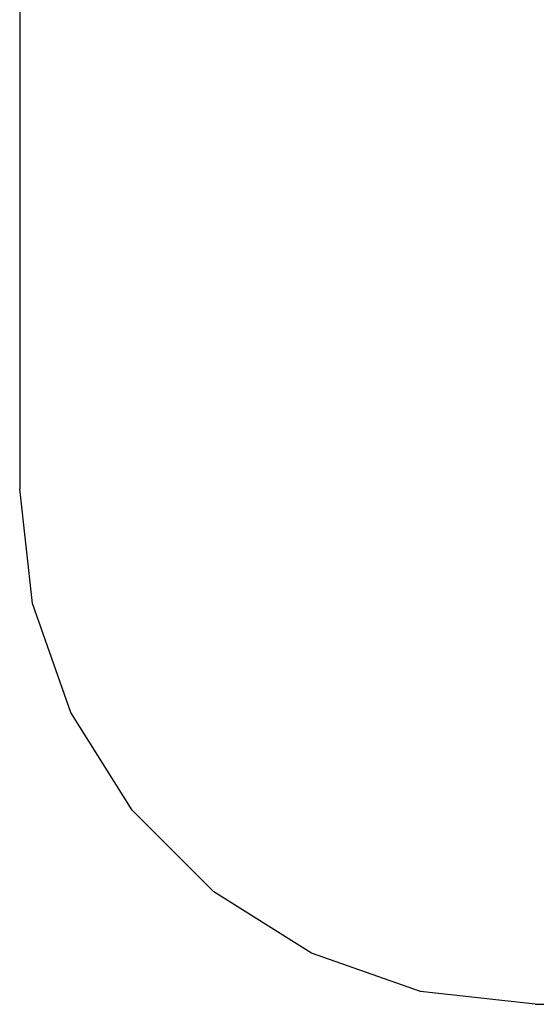
# Model space of a CAD drawing. Extents: x -3131 to 2529, y -2691 to 2969.
# Drawn here: x -3131 to -1628, y -2691 to 173 of the extents above; entities that cross this region are included whole.
import ezdxf

# ---------------------------------------------------------------- set-up
doc = ezdxf.new("R2010")
doc.units = 0
doc.layers.get('0').update_dxf_attribs({"linetype": 'CONTINUOUS'})

# ---------------------------------------------------------------- blocks, each defined once
blk = doc.blocks.new('006303')
at = {"color": 3}
for p, q in [((-3131.4, 1468.7), (-3131.4, -1191.3)), ((-3093.8, -1525), (-3131.4, -1191.3)), ((-2982.8, -1842.1), (-3093.8, -1525)), ((-2804.1, -2126.5), (-2982.8, -1842.1)), ((-2566.6, -2364), (-2804.1, -2126.5)), ((-2282.2, -2542.7), (-2566.6, -2364)), ((-1965.2, -2653.7), (-2282.2, -2542.7)), ((-1631.4, -2691.3), (-1965.2, -2653.7)), ((-1631.4, -2691.3), (1028.6, -2691.3))]:
    blk.add_line(p, q, dxfattribs=at)

msp = doc.modelspace()

# ---------------------------------------------------------------- block references
at = {"ltscale": 100}
msp.add_blockref('006303', (0, 0), dxfattribs=at)

doc.saveas('drawing.dxf')
